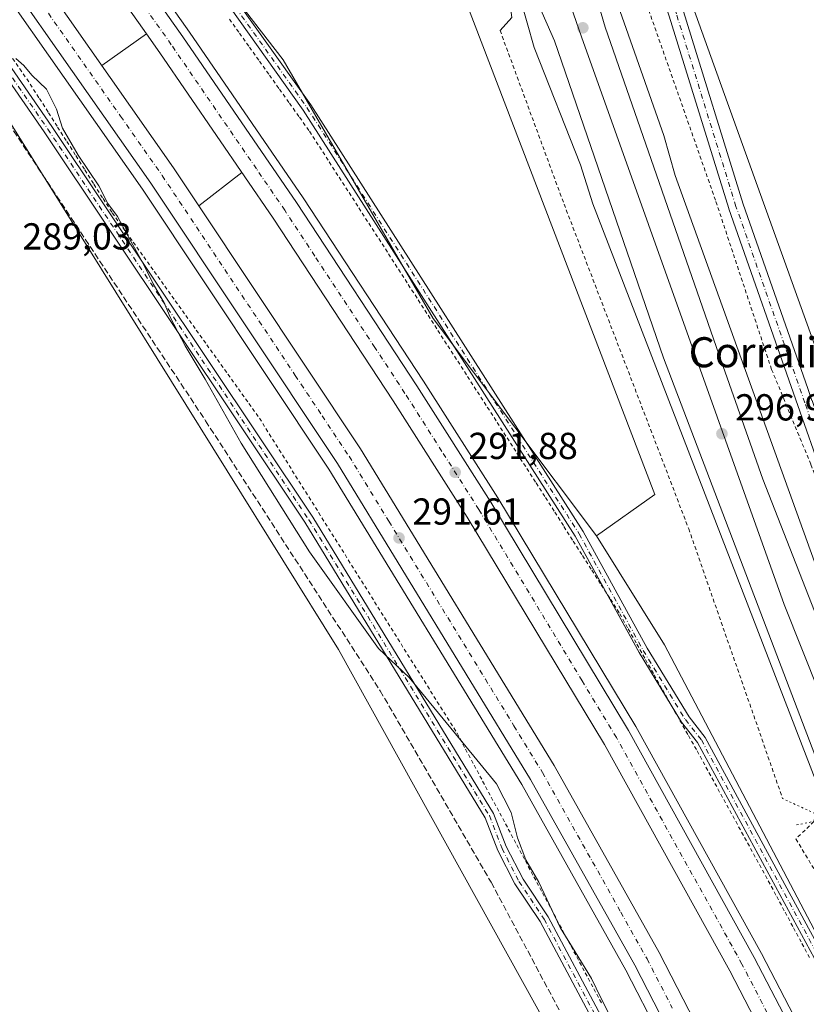
# Model space of a CAD drawing. Units: metres. Extents: x 604731 to 608215, y 4682950 to 4685316.
# Drawn here: x 605524 to 605734, y 4683760 to 4684023 of the extents above; entities that cross this region are included whole.
import ezdxf
from ezdxf.enums import TextEntityAlignment as Align

# ---------------------------------------------------------------- set-up
doc = ezdxf.new("R2010")
doc.units = ezdxf.units.M
doc.header["$MEASUREMENT"] = 0
for name, pattern in [('DGN Style 2', [1.6480167562047852, 0.988810053722871, -0.6592067024819142]), ('DGN Style 3', [2.307223458686699, 1.648016756204785, -0.6592067024819142]), ('DGN Style 4', [2.6384748266838614, 1.318413404963828, -0.6592067024819142, 0.001648016756204785, -0.6592067024819142]), ('DGN Style 5', [1.1536117293433497, 0.4944050268614355, -0.6592067024819142])]:
    doc.linetypes.add(name, pattern=pattern)
for name, color, linetype, lineweight in [('Alambrada', 7, 'DGN Style 2', 0), ('Arcén (en calzada doble)', 91, 'Continuous', 13), ('Boca de túnel lineal', 1, 'Continuous', 0), ('Carretera de calzada doble Cxs', 1, 'Continuous', 13), ('Carretera de calzada doble eje', 1, 'DGN Style 4', 0), ('Corriente artificial lineal', 4, 'DGN Style 3', 13), ('Cultivos herbáceos CxS', 92, 'Continuous', 0), ('Cultivos leñosos CxS', 92, 'Continuous', 0), ('Curva de nivel normal', 30, 'Continuous', 0), ('Ferrocarril', 4, 'Continuous', 0), ('Ferrocarril eje', 151, 'Continuous', 13), ('Matorral CxS', 135, 'Continuous', 0), ('Núcleo urbano CxS', 7, 'Continuous', 0), ('Pista no pavimentada Cxs', 111, 'Continuous', 0), ('Pista no pavimentada eje', 91, 'DGN Style 4', 0), ('Puente lineal', 2, 'DGN Style 5', 0), ('Punto de cota en terreno', 7, 'Continuous', 0), ('Rótulo de punto de cota en terreno', 7, 'Continuous', 0), ('Texto cartográfico', 7, 'Continuous', 0)]:
    doc.layers.add(name, color=color, linetype=linetype, lineweight=lineweight)
doc.styles.add('Style-Arial', font='txt')

# ---------------------------------------------------------------- blocks, each defined once
blk = doc.blocks.new('5PATER')
at = {"layer": 'Matorral CxS', "linetype": 'Continuous', "lineweight": 0}
h = blk.add_hatch(color=51, dxfattribs=at)
edge = h.paths.add_edge_path()
edge.add_ellipse((0, 0), major_axis=(-0.1095731443231308, -0.1110710700762829), ratio=0.9994222409660322, start_angle=0, end_angle=360)

msp = doc.modelspace()

# ---------------------------------------------------------------- linework, layer by layer
at = {"layer": 'Alambrada', "color": 7, "linetype": 'DGN Style 2', "lineweight": 0}
for points in [[(605773.4025999998, 4683798.327400001, 292.7342999999965), (605765.5696999999, 4683820.6336, 293.4119999999967), (605748.3717999998, 4683867.729499999, 293.9922999999981), (605734.7456999999, 4683904.2421, 294.3684000000067), (605724.2945999998, 4683929.5098, 294.8701000000001), (605709.3455999997, 4683974.621400001, 294.3822999999975), (605689.3696, 4684031.506899999, 294.0638999999938), (605687.2528999997, 4684032.3007, 294.0197999999946)], [(605579.8101000005, 4684022.870100001, 293.149900000004), (605582.4787, 4684019.1339, 296.2023000000045), (605585.1475000001, 4684015.397500001, 297.9428000000044), (605587.8163000002, 4684011.6613, 297.7934999999998), (605590.4851000002, 4684007.925100001, 293.0703000000067), (605593.1536999998, 4684004.188899999, 291.1971999999951), (605595.8224999999, 4684000.452500001, 291.4085999999952), (605598.4912999999, 4683996.7163, 291.6198000000004), (605601.1601, 4683992.9801, 291.3451999999961), (605603.7922999999, 4683988.895500001, 291.357600000003), (605606.4244999997, 4683984.810900001, 294.3111000000063), (605609.0569000002, 4683980.726500001, 295.2041999999929), (605611.6891000001, 4683976.641899999, 292.5065000000032), (605614.3214999996, 4683972.5573, 291.3356000000058), (605616.9537000004, 4683968.4727, 291.8181000000041), (605619.5859000003, 4683964.388300001, 295.3626999999979), (605622.2182999998, 4683960.3037, 296.8638999999966), (605624.8504999997, 4683956.2191, 296.4315000000061), (605627.4826999997, 4683952.134500001, 294.5939999999973), (605630.1151000002, 4683948.050100001, 295.5286000000052), (605632.7472999999, 4683943.965500001, 296.6521000000066), (605635.3794999998, 4683939.880899999, 295.618100000007), (605638.0119000003, 4683935.796499999, 294.9009999999981), (605640.6441000003, 4683931.7119, 296.0513000000064), (605643.2764999997, 4683927.6273, 296.0734999999986), (605645.9086999996, 4683923.5427, 294.497199999998), (605648.5409000004, 4683919.4583, 292.4140000000043), (605651.1732999999, 4683915.3737, 291.934699999998), (605653.8054999998, 4683911.289100001, 291.8126000000047), (605656.4376999997, 4683907.204500001, 291.7982999999949), (605659.0701000001, 4683903.120100001, 291.8396999999969), (605661.5440999996, 4683899.2481, 291.857799999998), (605664.0181, 4683895.3761, 291.9575000000041), (605666.4921000004, 4683891.504100001, 291.9961000000039), (605668.9660999998, 4683887.632099999, 291.9097000000039), (605671.4401000004, 4683883.7601, 292.0142000000051), (605673.9140999997, 4683879.8881, 293.9829000000027), (605676.3881000001, 4683876.016100001, 295.0212999999931), (605678.8620999996, 4683872.144099999, 295.629700000005), (605681.3361000001, 4683868.272100001, 296.5662000000011), (605683.8101000005, 4683864.4001, 299.4045000000042), (605686.1023000004, 4683860.337900001, 300.2465999999986), (605688.3945000004, 4683856.275699999, 298.0501999999979), (605690.6867000004, 4683852.213300001, 294.8660999999993), (605692.9789000005, 4683848.1511, 295.5051999999997), (605695.2710999995, 4683844.0889, 294.3312000000006), (605697.5632999997, 4683840.026699999, 292.8567000000039), (605699.8557000002, 4683835.964500001, 293.4179000000004), (605702.1479000002, 4683831.9023, 292.9226999999955), (605704.4401000004, 4683827.840100001, 296.0299999999988), (605706.8125, 4683823.5101, 298.5292999999947), (605709.1851000005, 4683819.1801, 297.5773000000045), (605711.5575000001, 4683814.850099999, 294.0095000000001), (605713.9301000005, 4683810.520099999, 292.8165000000009), (605716.3025000002, 4683806.190099999, 292.8494000000064), (605718.6750999996, 4683801.860099999, 294.1762000000017), (605721.0475000005, 4683797.530099999, 297.4330000000046), (605723.4200999998, 4683793.200099999, 299.7394000000059), (605725.6601, 4683789.026900001, 299.0642999999982), (605727.9001000002, 4683784.853900001, 298.0930999999982), (605730.1401000004, 4683780.6809, 297.3637000000017), (605732.3800999997, 4683776.5077, 297.4951000000001), (605734.6201, 4683772.3347, 296.7575999999972)], [(605651.9309, 4684019.8652, 292.9511999999959), (605668.9966000002, 4683973.562999999, 293.2027999999991), (605702.2018999998, 4683887.0441, 293.4131999999955), (605727.2326999997, 4683815.128500001, 292.1913000000059)], [(605521.1101000002, 4684013.769300001, 294.8245000000024), (605523.9301000005, 4684009.6647, 294.3852000000043), (605526.7500999998, 4684005.5601, 293.1598999999987), (605529.1744999997, 4684001.7467, 292.0935999999929), (605531.5988999996, 4683997.933300001, 293.2964000000065), (605534.0232999995, 4683994.120100001, 292.9073999999964), (605536.4479, 4683990.306700001, 293.7657999999938), (605538.8722999999, 4683986.4933, 296.6103000000003), (605541.2966999998, 4683982.6801, 298.5859000000055), (605543.7210999997, 4683978.866699999, 296.5337), (605546.1457000002, 4683975.053300001, 297.4226999999955), (605548.5701000001, 4683971.2401, 297.5831999999937), (605551.3721000003, 4683967.331499999, 297.1150000000052), (605554.1743000001, 4683963.422900001, 296.0050999999949), (605556.9765, 4683959.5143, 295.9379000000045), (605559.7786999998, 4683955.605699999, 296.3702000000048), (605562.5806999998, 4683951.697100001, 297.5362000000023), (605565.3828999996, 4683947.788699999, 295.6229000000022), (605568.1851000005, 4683943.880100001, 297.8638000000064), (605570.9870999996, 4683939.9715, 299.5721000000049), (605573.7893000003, 4683936.062899999, 299.309699999998), (605576.5915000001, 4683932.154300001, 298.5518000000012), (605579.3936999999, 4683928.2457, 298.522299999997), (605582.1957, 4683924.337099999, 298.2363999999943), (605584.9978999998, 4683920.4287, 296.8142999999982), (605587.8000999996, 4683916.520099999, 296.6371000000072), (605590.4331, 4683912.322100001, 298.7746999999945), (605593.0661000004, 4683908.124100001, 298.6082000000025), (605595.6990999999, 4683903.926100001, 297.7470999999932), (605598.3321000002, 4683899.7281, 296.9521999999997), (605600.9650999998, 4683895.530099999, 297.7277999999933), (605603.5981000002, 4683891.3321, 299.2204000000056), (605606.2311000006, 4683887.134099999, 299.3622999999934), (605608.8640999999, 4683882.936100001, 296.7339000000065), (605611.4971000003, 4683878.738100001, 296.5054999999993), (605614.1300999997, 4683874.540100001, 295.1760000000068), (605616.7631000001, 4683870.3421, 297.8487000000023), (605619.3960999995, 4683866.144099999, 298.3257000000012), (605622.0290999999, 4683861.9461, 297.0865999999951), (605624.6621000003, 4683857.7481, 296.9502000000066), (605627.2950999998, 4683853.550100001, 300.6775999999954), (605629.9281000001, 4683849.3521, 299.0488999999943), (605632.5610999997, 4683845.154100001, 297.9438999999985), (605635.1941000001, 4683840.9561, 298.2443999999959), (605637.8271000005, 4683836.758099999, 297.821299999996), (605640.4600999998, 4683832.5601, 293.6833000000042), (605642.7383000003, 4683828.3029, 295.2614000000031), (605645.0166999997, 4683824.0459, 294.0197999999946), (605647.2950999998, 4683819.788699999, 291.6100000000006), (605649.5733000003, 4683815.5317, 290.1670000000013), (605651.8517000005, 4683811.274700001, 291.4032000000007), (605654.1300999997, 4683807.0175, 296.5390000000043), (605656.4083000004, 4683802.760500001, 300.0920999999944), (605658.6867000004, 4683798.5033, 300.0718000000052), (605660.9650999998, 4683794.246300001, 299.3956999999937), (605663.2433000002, 4683789.9893, 299.7369999999937), (605665.5217000004, 4683785.732100001, 299.118100000007), (605667.8000999996, 4683781.475099999, 299.6429999999964), (605670.0783000002, 4683777.217900001, 299.4998999999953), (605672.3567000004, 4683772.960899999, 301.853099999993), (605674.6350999996, 4683768.7039, 299.141300000003), (605676.9133000001, 4683764.446699999, 300.3616000000038), (605679.1917000003, 4683760.1897, 299.9983999999968)], [(605735.5670999996, 4683809.043, 293.8554000000004), (605730.7768999999, 4683804.3617, 292.3424999999988), (605739.6404999997, 4683789.677300001, 292.9725999999937), (605743.3447000004, 4683777.241800001, 292.3439999999973), (605761.0718, 4683733.453199999, 291.3522999999986), (605768.2154999999, 4683736.363600001, 293.4784999999974), (605768.7653999999, 4683736.5876, 293.7945000000037)]]:
    msp.add_polyline3d(points, dxfattribs=at)
at = {"layer": 'Arcén (en calzada doble)', "color": 91, "linetype": 'Continuous', "lineweight": 13, "extrusion": (0.3032004085842983, -0.4280481219085772, 0.8513778935143046), "elevation": -1821131.569277019, "flags": 128}
msp.add_lwpolyline([(3201592.243555154, 2956352.683558363), (3201577.628097718, 2956352.608828045), (3201577.62515663, 2956352.608828045)], dxfattribs=at)
at = {"layer": 'Arcén (en calzada doble)', "color": 91, "linetype": 'Continuous', "lineweight": 13, "extrusion": (0.6144244588746018, -0.7876435403221392, 0.04582835067356913), "elevation": -3317209.737818785, "flags": 128}
msp.add_lwpolyline([(3358465.421089421, 152474.408934392), (3358465.418168808, 152474.4088342868), (3358450.870012554, 152474.3657890605)], dxfattribs=at)
at = {"layer": 'Arcén (en calzada doble)', "color": 91, "linetype": 'Continuous', "lineweight": 13}
for points in [[(605064.7713000001, 4685112.869100001, 310.8776999999973), (605068.1300999997, 4685081.9101, 307.3365999999951), (605076.2901, 4685024.120100001, 307.2734999999957), (605085.2901, 4684970.4801, 309.0325000000012), (605093.0701000001, 4684930.970100001, 307.1560999999929), (605109.9801000003, 4684855.550100001, 309.1367999999929), (605123.1201, 4684805.370100001, 307.1944999999978), (605139.4901000002, 4684748.8201, 302.665399999998), (605164.6501000002, 4684672.090100001, 300.7213999999949), (605183.8800999997, 4684619.0801, 300.239499999996), (605204.1601, 4684567.440099999, 297.5019000000029), (605246.6501000002, 4684472.120100001, 296.3834000000061), (605276.7500999998, 4684411.0801, 293.9645000000019), (605298.8201000001, 4684369.0601, 295.7081999999937), (605342.7500999998, 4684292.720100001, 292.8334000000032), (605377.3400999998, 4684237.470100001, 292.7225999999937), (605406.9101, 4684191.890100001, 293.0081000000064), (605438.4200999998, 4684146.120100001, 292.4239999999991), (605556.6401000004, 4683977.5801, 293.9643000000069), (605606.3300999999, 4683902.9301, 296.1757000000071), (605657.7200999996, 4683818.870100001, 291.380799999999), (605685.4700999996, 4683769.4001, 297.263300000006), (605712.3400999998, 4683717.120100001, 296.008799999996)], [(605483.2901, 4684140.940099999, 292.3025000000052), (605569.1901000004, 4684019.450099999, 293.6690999999992), (605599.4901000002, 4683975.2301, 293.7939000000042), (605631.5701000001, 4683926.350099999, 298.2467999999935), (605651.3201000001, 4683895.2601, 292.0175000000018), (605688.0701000001, 4683834.350099999, 300.7698999999994), (605721.6201, 4683773.800100001, 295.4331999999995), (605735.1101000002, 4683747.800100001, 298.399900000004)]]:
    msp.add_polyline3d(points, dxfattribs=at)
at = {"layer": 'Boca de túnel lineal', "color": 1, "linetype": 'Continuous', "lineweight": 0}
msp.add_polyline3d([(605649.682, 4684026.7444, 293.1607999999979), (605654.7090999996, 4684025.9506, 294.8215999999957), (605655.1058999998, 4684023.3048, 294.5866999999998), (605651.9309, 4684019.8652, 292.9511999999959)], dxfattribs=at)
at = {"layer": 'Carretera de calzada doble Cxs', "color": 1, "linetype": 'Continuous', "lineweight": 13}
for points in [[(605074.7100999998, 4685114.040100001, 310.7692999999999), (605078.1700999998, 4685083.3101, 307.1959999999963), (605086.4001000002, 4685026.120100001, 307.0436999999947), (605095.5900999998, 4684972.4901, 306.4741000000067), (605103.2001, 4684934.710100001, 306.0773999999947), (605119.7301000003, 4684857.920100001, 304.9434000000037), (605132.8000999996, 4684808.040100001, 304.0641000000033), (605149.0800999999, 4684751.770099999, 302.7085999999982), (605174.0100999996, 4684677.110099999, 300.6505000000034), (605193.2600999996, 4684622.610099999, 298.9124000000011), (605213.4200999998, 4684571.3101, 297.3125), (605255.7301000003, 4684476.390100001, 294.8954999999987), (605285.7100999998, 4684415.640100001, 293.8510999999999), (605307.6001000004, 4684373.890100001, 293.2872999999963), (605351.3501000004, 4684297.880100001, 292.8313999999955), (605385.7901, 4684242.870100001, 292.5421999999962), (605415.2500999998, 4684197.470100001, 292.5062000000034), (605446.6401000004, 4684151.850099999, 292.3368000000046), (605564.9301000005, 4683983.220100001, 291.9138999999996), (605571.6601, 4683973.100099999, 291.914300000004), (605614.7801000001, 4683908.3301, 291.6389000000054), (605666.3701, 4683823.940099999, 291.5152999999991), (605694.3101000005, 4683774.140100001, 291.4024000000064), (605721.3101000005, 4683721.600099999, 291.4434999999939)], [(605714.7801000001, 4683718.340100001, 293.2930999999954), (605687.8800999997, 4683770.690099999, 293.3990999999951), (605660.0800999999, 4683820.2501, 291.4162999999971), (605608.6300999997, 4683904.4001, 293.4505000000063), (605558.9001000002, 4683979.120100001, 292.4373000000051), (605440.6601, 4684147.6801, 292.5362000000023), (605409.1801000005, 4684193.4101, 293.1938999999985), (605379.6401000004, 4684238.940099999, 292.763300000006), (605345.0900999998, 4684294.130100001, 292.8989000000001), (605301.2100999998, 4684370.370100001, 294.2128999999986), (605279.1901000004, 4684412.3201, 294.038400000005), (605249.1300999997, 4684473.280099999, 295.5669000000053), (605206.6801000005, 4684568.4901, 297.5828000000038), (605186.4401000004, 4684620.040100001, 299.543399999995), (605166.6201, 4684676.4801, 301.005799999999), (605142.1001000004, 4684749.620100001, 303), (605125.7600999996, 4684806.090100001, 305.4152999999933), (605112.6401000004, 4684856.190099999, 306.2679000000062), (605095.5900999998, 4684934.450099999, 306.5409000000073), (605088.3000999996, 4684970.970100001, 306.8874000000069), (605078.9901000002, 4685024.540100001, 307.5751000000019), (605070.8400999998, 4685082.2501, 307.3530000000028), (605067.4600999998, 4685113.190099999, 310.6551999999938)], [(605446.6401000004, 4684151.850099999, 292.3368000000046), (605564.9301000005, 4683983.220100001, 291.9138999999996), (605571.6601, 4683973.100099999, 291.914300000004), (605614.7801000001, 4683908.3301, 291.6389000000054), (605666.3701, 4683823.940099999, 291.5152999999991), (605694.3101000005, 4683774.140100001, 291.4024000000064), (605721.3101000005, 4683721.600099999, 291.4434999999939)], [(605714.7801000001, 4683718.340100001, 293.2930999999954), (605687.8800999997, 4683770.690099999, 293.3990999999951), (605660.0800999999, 4683820.2501, 291.4162999999971), (605608.6300999997, 4683904.4001, 293.4505000000063), (605558.9001000002, 4683979.120100001, 292.4373000000051), (605440.6601, 4684147.6801, 292.5362000000023)], [(605481.4901000002, 4684139.6801, 292.2826999999961), (605567.3800999997, 4684018.190099999, 292.376099999994), (605597.6601, 4683974.0001, 292.4182000000001), (605629.7200999996, 4683925.1601, 295.395399999994), (605649.4501, 4683894.100099999, 291.9940999999963), (605686.1601, 4683833.2501, 298.0679999999993), (605719.6801000005, 4683772.7601, 293.2688000000053), (605733.1401000004, 4683746.8101, 295.4141999999993)], [(605481.4901000002, 4684139.6801, 292.2826999999961), (605567.3800999997, 4684018.190099999, 292.376099999994), (605597.6601, 4683974.0001, 292.4182000000001), (605629.7200999996, 4683925.1601, 295.395399999994), (605649.4501, 4683894.100099999, 291.9940999999963), (605686.1601, 4683833.2501, 298.0679999999993), (605719.6801000005, 4683772.7601, 293.2688000000053), (605733.1401000004, 4683746.8101, 295.4141999999993)], [(605726.4801000003, 4683743.460100001, 291.4168000000063), (605713.1201, 4683769.2501, 291.4487999999984), (605679.7200999996, 4683829.530099999, 291.9569000000047), (605643.1401000004, 4683890.1801, 291.825800000006), (605623.4801000003, 4683921.120100001, 291.7397999999957), (605591.4901000002, 4683969.860099999, 291.892200000002), (605561.2701000003, 4684013.940099999, 292.0430999999954), (605557.6801000005, 4684019.0101, 292.0383000000002), (605475.3901000004, 4684135.420100001, 292.1551999999938)], [(605726.4801000003, 4683743.460100001, 291.4168000000063), (605713.1201, 4683769.2501, 291.4487999999984), (605679.7200999996, 4683829.530099999, 291.9569000000047), (605643.1401000004, 4683890.1801, 291.825800000006), (605623.4801000003, 4683921.120100001, 291.7397999999957), (605591.4901000002, 4683969.860099999, 291.892200000002), (605561.2701000003, 4684013.940099999, 292.0430999999954), (605557.6801000005, 4684019.0101, 292.0383000000002), (605475.3901000004, 4684135.420100001, 292.1551999999938)]]:
    msp.add_polyline3d(points, dxfattribs=at)
at = {"layer": 'Carretera de calzada doble eje', "color": 1, "linetype": 'DGN Style 4', "lineweight": 0}
for points in [[(605723.1300999997, 4683758.030099999, 291.6999999999971), (605716.4001000002, 4683771.0001, 291.6490999999951), (605682.9401000004, 4683831.390100001, 293.1793999999936), (605673.7901, 4683846.550100001, 292.9398999999976), (605655.4401000004, 4683876.9801, 291.8295000000071), (605646.2901, 4683892.140100001, 291.8620999999985), (605636.4301000005, 4683907.670100001, 291.9084000000003), (605626.6001000004, 4683923.140100001, 292.2078000000038), (605618.6001000004, 4683935.3201, 292.5899999999965), (605602.5701000001, 4683959.7401, 291.9919999999984), (605594.5701000001, 4683971.9301, 292.0402999999933), (605587.0201000003, 4683982.950099999, 292.0598999999929), (605564.3201000001, 4684016.0701, 292.1831999999995), (605552.8300999999, 4684032.3201, 292.2899000000034), (605532.9401000004, 4684060.460100001, 292.2229999999981), (605478.4401000004, 4684137.550100001, 292.2661999999983)], [(605514.2801000001, 4684049.0801, 292.3239999999932), (605550.7901, 4683997.030099999, 292.0877999999939), (605561.9101, 4683981.170100001, 291.9164000000019), (605597.3501000004, 4683927.9301, 291.7642999999953), (605604.5301000001, 4683917.1501, 291.9045000000042), (605611.7001, 4683906.360099999, 291.8766000000033), (605622.2901, 4683889.040100001, 291.7790999999997), (605648.0201000003, 4683846.970100001, 291.7709000000032), (605655.6201, 4683834.530099999, 291.8049000000028), (605663.2200999996, 4683822.100099999, 291.4712), (605684.1101000002, 4683784.860099999, 291.788400000005), (605691.0900999998, 4683772.4101, 291.6784000000043), (605697.8400999998, 4683759.280099999, 291.4952000000048)]]:
    msp.add_polyline3d(points, dxfattribs=at)
at = {"layer": 'Corriente artificial lineal', "color": 4, "linetype": 'DGN Style 3', "lineweight": 13}
msp.add_polyline3d([(605499.8800999997, 4684025.390100001, 289.0984000000026), (605503.9600999998, 4684019.390100001, 289.3996000000043), (605517.2001, 4684000.780099999, 289.5241999999998), (605573.4700999996, 4683915.800100001, 289.5028000000021), (605620.0000999998, 4683843.880100001, 289.4594999999972), (605649.5500999996, 4683792.8301, 289.0776000000042), (605689.2001, 4683718.450099999, 288.600099999996), (605717.7200999996, 4683646.780099999, 288.0513000000064), (605723.3101000005, 4683636.800100001, 288.1330000000016), (605730.3201000001, 4683620.1501, 288.1760000000068), (605751.2100999998, 4683583.440099999, 288.2492999999959), (605767.4600999998, 4683544.2401, 288.2149000000064), (605780.9401000004, 4683507.690099999, 288.1958000000013), (605790.1201, 4683475.8101, 288.1217999999935), (605829.5000999998, 4683365.210100001, 288.261599999998), (605830.3501000004, 4683360.920100001, 288.2502999999998), (605828.7200999996, 4683357.9801, 288.0994000000064), (605800.3901000004, 4683320.520099999, 288.1037999999971), (605771.6201, 4683278.100099999, 288.1539000000048), (605765.2301000003, 4683270.030099999, 288.2393000000012)], dxfattribs=at)
at = {"layer": 'Cultivos herbáceos CxS', "color": 92, "linetype": 'Continuous', "lineweight": 0}
for points in [[(605420.4345000006, 4683636.5899, 287.6870000000054), (605315.1549000005, 4683764.203700001, 287.3530000000028), (605257.7298999997, 4683821.630100001, 287.2690000000002), (605385.3447000004, 4683933.2895, 287.6334999999963), (605428.3411999998, 4683966.765699999, 287.7725999999966), (605504.9839000005, 4684021.553099999, 289.6401999999944), (605608.8799000002, 4683854.826300001, 289.2624000000069), (605715.5308999997, 4683662.338099999, 288.2338000000018)], [(605504.9839000005, 4684021.553099999, 289.6401999999944), (605608.8799000002, 4683854.826300001, 289.2624000000069), (605715.5308999997, 4683662.338099999, 288.2338000000018), (605785.9940999999, 4683491.017100001, 288.3534999999974), (605817.4452000001, 4683393.495300001, 288.0902999999962), (605826.9946999997, 4683367.0613, 288.0981000000029), (605820.9678999997, 4683350.982899999, 288.0256999999983), (605797.5314999997, 4683324.185900001, 288.0727999999945), (605758.6926999995, 4683257.8651, 289.1125999999931), (605764.0497000003, 4683253.175100001, 289.9070999999968), (605776.1030000001, 4683254.514699999, 289.7425999999978), (605841.0553000001, 4683304.088500001, 290.9168000000063), (605852.4392999997, 4683310.1173, 290.9233999999997), (605861.8132999997, 4683296.717900001, 289.4737000000023), (605877.2134999996, 4683251.8333, 289.4351000000024), (605907.5812999997, 4683157.9693, 291.8110000000015), (605922.9244999997, 4683133.014900001, 292.8659000000043), (605937.8746999997, 4683099.790899999, 293.2813000000024), (605967.2355000004, 4683030.153700001, 294.0314000000071), (605993.7176999999, 4682968.9012, 293.4349999999977)]]:
    msp.add_polyline3d(points, dxfattribs=at)
at = {"layer": 'Cultivos leñosos CxS', "color": 92, "linetype": 'Continuous', "lineweight": 0, "extrusion": (-0.05032060391966085, -0.01744682941334096, 0.9985807152977583), "elevation": -111907.2003424181, "flags": 128}
msp.add_lwpolyline([(-4227190.478364275, 2103711.086827555), (-4227162.740772579, 2103713.507061291), (-4227051.45487226, 2103714.806364428)], dxfattribs=at)
at = {"layer": 'Cultivos leñosos CxS', "color": 92, "linetype": 'Continuous', "lineweight": 0, "extrusion": (-0.01314404670047688, -0.005164445051490113, 0.9999002762994147), "elevation": -31858.75720749917, "flags": 128}
msp.add_lwpolyline([(605590.2170798779, 4683936.258301334), (605644.7160386867, 4683794.111405686), (605629.1030408822, 4683783.07745854)], dxfattribs=at)
at = {"layer": 'Cultivos leñosos CxS', "color": 92, "linetype": 'Continuous', "lineweight": 0}
msp.add_polyline3d([(605545.9928000001, 4684236.9329, 293.8221000000049), (605594.2023, 4684153.103599999, 293.5662000000011), (605614.3106000006, 4684099.128500001, 292.6579000000056), (605628.0690000001, 4684068.436699999, 292.3877999999968), (605638.6958999997, 4684038.326900001, 292.2737999999954), (605693.1997999996, 4683896.1819, 292.2560999999987), (605677.5888999999, 4683885.1481, 291.9939000000013), (605634.1485000001, 4683943.069300001, 291.2869000000064), (605594.1155000003, 4684012.063899999, 290.9087), (605530.2339000005, 4684094.6863, 291.0868000000046), (605458.7193, 4684203.128500001, 289.9529999999941), (605425.4057, 4684258.561899999, 290.4186000000045), (605457.4083000004, 4684286.337099999, 291.9882000000071), (605471.0373999998, 4684289.743899999, 293.4100999999937), (605493.6089000005, 4684259.079700001, 292.0135000000009), (605516.1803000001, 4684224.1567, 291.9572000000044), (605540.7857999997, 4684234.701500001, 293.5929999999935)], close=True, dxfattribs=at)
for points in [[(605425.4057, 4684258.561899999, 290.4186000000045), (605458.7193, 4684203.128500001, 289.9529999999941), (605530.2339000005, 4684094.6863, 291.0868000000046), (605594.1155000003, 4684012.063899999, 290.9087), (605634.1485000001, 4683943.069300001, 291.2869000000064), (605677.5888999999, 4683885.1481, 291.9939000000013)], [(605986.6399999997, 4684161.079, 319.0316000000021), (606008.8651999999, 4684138.219000001, 316.6052000000054), (606010.7702000003, 4684130.1757, 316.3120999999956), (605996.5883999999, 4684114.089000001, 314.8016000000061), (605933.0883, 4684024.3421, 303.7587000000058), (605904.5131999999, 4684004.445400001, 302.2247999999963), (605900.4914999995, 4684001.693700001, 301.9196999999986), (605886.5691000001, 4683998.700099999, 301.9305000000023), (605864.4373000005, 4683986.3475, 301.0999000000011), (605847.7575000003, 4684003.471700001, 302.3203999999969), (605783.6359000001, 4683960.1019, 296.1998000000021), (605738.5778999999, 4683928.255100001, 294.045299999998), (605700.8967000004, 4684032.975500001, 293.9760999999999), (605689.5268999999, 4684058.390900001, 293.8472000000039), (605688.3941000003, 4684072.670100001, 294.0114999999932), (605686.2774, 4684089.603399999, 294.5004000000045), (605683.1025, 4684104.420100001, 294.9155000000028), (605673.5773999998, 4684120.2952, 295.4193999999989), (605667.2274000002, 4684136.1702, 295.6147999999957), (605661.9357000003, 4684153.103599999, 295.6640999999945), (605657.7023999998, 4684171.0953, 295.9033000000054)]]:
    msp.add_polyline3d(points, dxfattribs=at)
at = {"layer": 'Curva de nivel normal', "color": 30, "linetype": 'Continuous', "lineweight": 0, "elevation": 295, "flags": 128}
for points in [[(605519.9403999997, 4684274.877900001), (605520.5466, 4684274.573000001), (605530.9654000001, 4684267.1029), (605547.3973000003, 4684251.300100001), (605550.9327999996, 4684250.516000001), (605568.7478999998, 4684251.513300001), (605571.6431, 4684250.393300001), (605572.9183, 4684248.937999999), (605579.5669, 4684237.9792), (605584.9638999999, 4684226.1599), (605594.1734999996, 4684200.0714), (605600.2345000004, 4684186.5283), (605618.6846000003, 4684131.7282), (605644.6712999997, 4684060.6483), (605657.3157000003, 4684028.599400001), (605661.0423999997, 4684015.333000001), (605673.3448999999, 4683984.0836), (605676.6995000001, 4683973.653700001)], [(605698.6037999997, 4683981.236), (605695.5464000005, 4683991.8731), (605678.8936000001, 4684039.412799999), (605676.9807000002, 4684048.367699999), (605671.9121000003, 4684060.894900001), (605659.3596999999, 4684102.169500001), (605652.2417000001, 4684128.552400001), (605649.1783999996, 4684137.023399999), (605647.1239999998, 4684146.051700001), (605639.3095000006, 4684169.9604)], [(605849.9699999997, 4683546.0001), (605864.0099999999, 4683550.0101), (605861.9500000002, 4683552.4901), (605859.2800000003, 4683551.670100001), (605860, 4683558.0001), (605854, 4683568.0001), (605854.0300000003, 4683572.0001), (605852.4699999997, 4683572.960100001), (605852.0300000003, 4683576.030099999), (605848.5599999996, 4683581.390100001), (605848.0599999996, 4683586.0601), (605844.5899999999, 4683592.0001), (605844.0999999996, 4683596.140100001), (605840.6699999999, 4683602.140100001), (605840.0999999996, 4683606.140100001), (605836.75, 4683612.1501), (605836.0700000003, 4683616.0701), (605774.79, 4683769.860099999), (605698.6037999997, 4683981.236)], [(605676.6995000001, 4683973.653700001), (605740.5700000003, 4683808.110099999), (605809.29, 4683647.860099999)]]:
    msp.add_lwpolyline(points, dxfattribs=at)
at = {"layer": 'Curva de nivel normal', "color": 30, "linetype": 'Continuous', "lineweight": 0}
msp.add_polyline3d([(605681.1100000005, 4683757.5101, 290), (605678.7800000003, 4683761.9801, 290), (605676.2800000003, 4683767.1601, 290), (605671.9800000006, 4683774.2501, 290), (605667.9600000001, 4683780.780099999, 290), (605662.2300000006, 4683792.840100001, 290), (605658.8300000001, 4683798.840100001, 290), (605656.5800000001, 4683804.6501, 290), (605654.9100000003, 4683811.4301, 290), (605650.9500000002, 4683819.100099999, 290), (605642.0999999996, 4683829.9101, 290), (605627.7000000002, 4683847.390100001, 290), (605619.5499999998, 4683855.090100001, 290), (605601.1200000001, 4683880.920100001, 290), (605582.9400000004, 4683909.850099999, 290), (605573.3300000001, 4683926.890100001, 290), (605567.9900000002, 4683935.850099999, 290), (605564.04, 4683943.460100001, 290), (605562.4500000002, 4683947.3101, 290), (605559.4699999997, 4683952.360099999, 290), (605556.8300000001, 4683957.720100001, 290), (605552.7300000006, 4683965.110099999, 290), (605549.9699999997, 4683970.3201, 290), (605547.4000000004, 4683973.7601, 290), (605545.0099999999, 4683978.450099999, 290), (605539.5, 4683986.630100001, 290), (605535.3300000001, 4683993.790100001, 290), (605533.7300000006, 4683998.9101, 290), (605531.0700000003, 4684004.2301, 290), (605527.1699999999, 4684007.9901, 290), (605524.9900000002, 4684010.5001, 290), (605522.8600000005, 4684012.4101, 290)], dxfattribs=at)
at = {"layer": 'Ferrocarril', "color": 4, "linetype": 'Continuous', "lineweight": 0}
msp.add_polyline3d([(605775.3613999998, 4683730.421499999, 295.0889000000025), (605737.2614000002, 4683823.025900001, 296.0366999999969), (605695.4571000002, 4683932.5636, 296.6135999999969), (605666.4057999998, 4684017.111400001, 297.9456999999966), (605647.4401000004, 4684060.392999999, 292.8693000000058), (605594.2587000001, 4684224.3027, 295.5869999999995), (605558.9749999996, 4684335.862299999, 308.0114999999932), (605502.9619000005, 4684541.4198, 311.3595999999961), (605523.5705000004, 4684545.6472, 311.8451999999961), (605567.4298, 4684386.062700001, 311.2550999999949), (605614.4994999999, 4684228.271500001, 296.8225999999996), (605667.6807000004, 4684062.7742, 293.3070000000007), (605679.9656999996, 4684020.749399999, 297.8932000000059), (605710.2737999996, 4683933.621900001, 297.0374000000011), (605721.9155000001, 4683900.284399999, 296.8843999999954), (605810.8157000003, 4683673.271400001, 295.1999999999971)], dxfattribs=at)
at = {"layer": 'Ferrocarril eje', "color": 151, "linetype": 'Continuous', "lineweight": 13}
for points in [[(605386.0887000002, 4685073.137499999, 325.1330000000016), (605440.0637999997, 4684898.5121, 315.7050000000018), (605512.5597999999, 4684550.319800001, 310.9121000000014), (605566.5349000003, 4684352.940199999, 309.7550000000047), (605628.4193000002, 4684148.369000001, 294.5218000000023), (605673.6599000003, 4684018.1809, 298.4069000000018)], [(605673.6599000003, 4684018.1809, 298.4069000000018), (605727.6349999999, 4683866.839000001, 296.7866000000067), (605831.3519000001, 4683606.488399999, 295.2293999999966), (605944.5937999999, 4683358.837900001, 295.4759999999951), (606063.1273999996, 4683123.887499999, 296.2541000000056), (606147.7351000002, 4682972.673699999, 296.7237000000023)]]:
    msp.add_polyline3d(points, dxfattribs=at)
at = {"layer": 'Núcleo urbano CxS', "color": 7, "linetype": 'Continuous', "lineweight": 0, "extrusion": (-0.05032060391966085, -0.01744682941334096, 0.9985807152977583), "elevation": -111907.2003424181, "flags": 128}
msp.add_lwpolyline([(-4227190.478364275, 2103711.086827555), (-4227162.740772579, 2103713.507061291), (-4227051.45487226, 2103714.806364428)], dxfattribs=at)
at = {"layer": 'Núcleo urbano CxS', "color": 7, "linetype": 'Continuous', "lineweight": 0, "extrusion": (-0.01314404670047688, -0.005164445051490113, 0.9999002762994147), "elevation": -31858.75720749917, "flags": 128}
msp.add_lwpolyline([(605590.2170798779, 4683936.258301334), (605644.7160386867, 4683794.111405686), (605629.1030408822, 4683783.07745854)], dxfattribs=at)
at = {"layer": 'Núcleo urbano CxS', "color": 7, "linetype": 'Continuous', "lineweight": 0}
for points in [[(605425.4057, 4684258.561899999, 290.4186000000045), (605458.7193, 4684203.128500001, 289.9529999999941), (605530.2339000005, 4684094.6863, 291.0868000000046), (605594.1155000003, 4684012.063899999, 290.9087), (605634.1485000001, 4683943.069300001, 291.2869000000064), (605677.5888999999, 4683885.1481, 291.9939000000013)], [(605458.7193, 4684203.128500001, 289.9529999999941), (605530.2339000005, 4684094.6863, 291.0868000000046), (605594.1155000003, 4684012.063899999, 290.9087), (605634.1485000001, 4683943.069300001, 291.2869000000064), (605677.5888999999, 4683885.1481, 291.9939000000013), (605695.7577000001, 4683856.106100001, 291.5614999999962), (605763.8140000004, 4683726.632900001, 290.5718999999954)], [(605763.8140000004, 4683726.632900001, 290.5718999999954), (605695.7577000001, 4683856.106100001, 291.5614999999962), (605677.5888999999, 4683885.1481, 291.9939000000013), (605693.1997999996, 4683896.1819, 292.2560999999987), (605638.6958999997, 4684038.326900001, 292.2737999999954), (605689.5268999999, 4684058.390900001, 293.8472000000039), (605700.8967000004, 4684032.975500001, 293.9760999999999), (605738.5778999999, 4683928.255100001, 294.045299999998), (605754.4927000003, 4683883.6917, 293.769100000005), (605846.1190999999, 4683660.9979, 289.3963999999978)], [(605715.5308999997, 4683662.338099999, 288.2338000000018), (605608.8799000002, 4683854.826300001, 289.2624000000069), (605504.9839000005, 4684021.553099999, 289.6401999999944)], [(605504.9839000005, 4684021.553099999, 289.6401999999944), (605608.8799000002, 4683854.826300001, 289.2624000000069), (605715.5308999997, 4683662.338099999, 288.2338000000018), (605785.9940999999, 4683491.017100001, 288.3534999999974), (605817.4452000001, 4683393.495300001, 288.0902999999962), (605826.9946999997, 4683367.0613, 288.0981000000029), (605820.9678999997, 4683350.982899999, 288.0256999999983), (605797.5314999997, 4683324.185900001, 288.0727999999945), (605758.6926999995, 4683257.8651, 289.1125999999931), (605764.0497000003, 4683253.175100001, 289.9070999999968), (605776.1030000001, 4683254.514699999, 289.7425999999978), (605841.0553000001, 4683304.088500001, 290.9168000000063), (605852.4392999997, 4683310.1173, 290.9233999999997), (605861.8132999997, 4683296.717900001, 289.4737000000023), (605877.2134999996, 4683251.8333, 289.4351000000024), (605907.5812999997, 4683157.9693, 291.8110000000015), (605922.9244999997, 4683133.014900001, 292.8659000000043), (605937.8746999997, 4683099.790899999, 293.2813000000024), (605967.2355000004, 4683030.153700001, 294.0314000000071), (605993.7176999999, 4682968.9012, 293.4349999999977)], [(605677.5888999999, 4683885.1481, 291.9939000000013), (605695.7577000001, 4683856.106100001, 291.5614999999962), (605763.8140000004, 4683726.632900001, 290.5718999999954), (605824.8864000002, 4683593.778700001, 289.6989000000031), (605853.7251000004, 4683514.669500001, 288.9465000000055), (605853.0758999997, 4683490.4989, 290.3622000000032), (605907.5875000004, 4683331.597899999, 291.2179999999935), (605952.7358999997, 4683244.806700001, 290.6316999999981), (605966.5234000003, 4683207.1733, 291.8420000000042)], [(605677.5888999999, 4683885.1481, 291.9939000000013), (605695.7577000001, 4683856.106100001, 291.5614999999962), (605763.8140000004, 4683726.632900001, 290.5718999999954), (605824.8864000002, 4683593.778700001, 289.6989000000031), (605853.7251000004, 4683514.669500001, 288.9465000000055), (605853.0758999997, 4683490.4989, 290.3622000000032), (605907.5875000004, 4683331.597899999, 291.2179999999935), (605952.7358999997, 4683244.806700001, 290.6316999999981), (605966.5234000003, 4683207.1733, 291.8420000000042)]]:
    msp.add_polyline3d(points, dxfattribs=at)
at = {"layer": 'Pista no pavimentada Cxs', "color": 111, "linetype": 'Continuous', "lineweight": 0, "extrusion": (0.863172625212342, 0.4804394290287599, 0.1552770881957569), "elevation": 2773168.457429041, "flags": 128}
msp.add_lwpolyline([(3798027.948229426, -435600.0786278179), (3798044.331961387, -435595.9971230676), (3798062.155445224, -435596.5951768886)], dxfattribs=at)
at = {"layer": 'Pista no pavimentada Cxs', "color": 111, "linetype": 'Continuous', "lineweight": 0}
for points in [[(605324.4901000002, 4684434.800100001, 294.8880000000063), (605329.8400999998, 4684421.470100001, 295.267200000002), (605357.8701, 4684366.020099999, 293.7118999999948), (605376.7100999998, 4684332.840100001, 293.0647999999928), (605394.2500999998, 4684304.020099999, 294.2020000000048), (605434.1901000004, 4684241.270099999, 291.7051999999967), (605452.3300999999, 4684213.350099999, 289.8270000000048), (605501.9700999996, 4684140.2501, 291.3340999999928), (605537.0900999998, 4684087.630100001, 291.3371999999945), (605562.7200999996, 4684051.5701, 290.8444000000018), (605574.5301000001, 4684037.960100001, 290.5691999999981), (605601.5100999996, 4684000.020099999, 291.243100000007), (605674.0701000001, 4683886.350099999, 292.0576000000001), (605691.1601, 4683855.2601, 294.047000000006), (605702.3400999998, 4683836.890100001, 291.5448000000033), (605706.6300999997, 4683831.440099999, 293.6049000000057), (605757.5500999996, 4683737.340100001, 292.3603000000003), (605775.1001000004, 4683699.4801, 291.2850000000035), (605791.0701000001, 4683668.440099999, 290.2792999999947), (605805.3365000002, 4683635.778100001, 290.3542000000016), (605821.9104000004, 4683596.8607, 289.4706000000006), (605833.5169000002, 4683571.8202, 289.4501000000019), (605843.1458000002, 4683548.588400001, 289.5053999999946), (605848.0459000003, 4683536.020500001, 289.1606999999931)], [(605680.4539999999, 4683869.6527, 296.2982000000048), (605671.9625000004, 4683885.0975, 292.0377000000008), (605599.4797, 4683998.654100001, 291.4426999999997), (605572.6007000003, 4684036.442500001, 290.6024000000034), (605560.7955, 4684050.0525, 291.1486000000005), (605535.0733000003, 4684086.2369, 291.3117000000057), (605450.2871000003, 4684212.0009, 289.9594999999972), (605418.6365999999, 4684261.406400001, 298.815499999997)], [(605690.7401000002, 4683729.5101, 293.7468999999983), (605662.6001000004, 4683782.350099999, 292.7247000000062), (605655.8901000004, 4683792.380100001, 292.0210999999982), (605651.3101000005, 4683801.3201, 294.2975000000006), (605647.9501, 4683810.040100001, 289.9079999999958), (605599.9200999998, 4683888.780099999, 294.2348000000056), (605530.4001000002, 4683992.860099999, 290.5602000000072), (605488.3201000001, 4684053.8301, 292.6420000000071), (605444.4200999998, 4684116.0001, 289.8119000000006), (605413.8901000004, 4684157.390100001, 289.7203000000009), (605385.9001000002, 4684197.5801, 289.7636000000057), (605375.0100999996, 4684215.290100001, 290.6186000000016), (605370.8108999999, 4684221.695400001, 290.475099999996)], [(605755.3570999998, 4683736.2415, 295.5656000000017), (605704.5787000004, 4683830.088300001, 294.3384999999981), (605700.3224999999, 4683835.4893, 293.2272999999986), (605689.0411, 4683854.0339, 296.8889999999956), (605671.9625000004, 4683885.0975, 292.0377000000008), (605599.4797, 4683998.654100001, 291.4426999999997), (605572.6007000003, 4684036.442500001, 290.6024000000034), (605560.7955, 4684050.0525, 291.1486000000005), (605535.0733000003, 4684086.2369, 291.3117000000057), (605450.2871000003, 4684212.0009, 289.9594999999972)], [(605501.9700999996, 4684140.2501, 291.3340999999928), (605537.0900999998, 4684087.630100001, 291.3371999999945), (605562.7200999996, 4684051.5701, 290.8444000000018), (605574.5301000001, 4684037.960100001, 290.5691999999981), (605601.5100999996, 4684000.020099999, 291.243100000007), (605674.0701000001, 4683886.350099999, 292.0576000000001), (605691.1601, 4683855.2601, 294.047000000006), (605702.3400999998, 4683836.890100001, 291.5448000000033), (605706.6300999997, 4683831.440099999, 293.6049000000057), (605757.5500999996, 4683737.340100001, 292.3603000000003)], [(605690.7401000002, 4683729.5101, 293.7468999999983), (605662.6001000004, 4683782.350099999, 292.7247000000062), (605655.8901000004, 4683792.380100001, 292.0210999999982), (605651.3101000005, 4683801.3201, 294.2975000000006), (605647.9501, 4683810.040100001, 289.9079999999958), (605599.9200999998, 4683888.780099999, 294.2348000000056), (605530.4001000002, 4683992.860099999, 290.5602000000072), (605488.3201000001, 4684053.8301, 292.6420000000071)], [(605490.3701, 4684055.2601, 294.8683000000019), (605532.4700999996, 4683994.2601, 291.9633999999933), (605602.0301000001, 4683890.120100001, 297.4706000000006), (605650.2001, 4683811.1501, 290.7758999999933), (605653.6001000004, 4683802.340100001, 297.5299999999988), (605658.0500999996, 4683793.6501, 295.2164000000048), (605664.7500999998, 4683783.630100001, 296.9247000000032), (605692.9600999998, 4683730.6601, 295.5200000000041)], [(605490.3701, 4684055.2601, 294.8683000000019), (605532.4700999996, 4683994.2601, 291.9633999999933), (605602.0301000001, 4683890.120100001, 297.4706000000006), (605650.2001, 4683811.1501, 290.7758999999933), (605653.6001000004, 4683802.340100001, 297.5299999999988), (605658.0500999996, 4683793.6501, 295.2164000000048), (605664.7500999998, 4683783.630100001, 296.9247000000032), (605692.9600999998, 4683730.6601, 295.5200000000041)], [(605880.0597000001, 4683561.4915, 289.7255000000005), (605879.3744999999, 4683563.146299999, 289.7498999999953), (605853.9841, 4683622.654999999, 289.1823000000004), (605819.0669999998, 4683701.483300001, 290.8331999999937), (605791.8170999996, 4683762.0679, 292.4876999999979), (605791.7789000003, 4683762.158700001, 292.4899000000005), (605763.9950000001, 4683833.0737, 293.6656999999978), (605737.7987000003, 4683901.342800001, 294.4162999999971), (605737.7825999996, 4683901.386299999, 294.4171999999962), (605731.2898000004, 4683919.8983, 294.3472000000039), (605731.2857999997, 4683919.909399999, 294.3472000000039), (605731.2802999998, 4683919.9254, 294.3472000000039), (605712.9078000003, 4683972.3059, 294.1719000000012), (605712.8844, 4683972.377, 294.1723999999958), (605697.0148, 4684023.688800001, 294.0907000000007), (605690.8614999996, 4684042.376800001, 294.6059999999998), (605692.7050000001, 4684043.172599999, 294.4698000000063), (605694.5811000001, 4684043.8696, 294.4051999999938), (605700.8252999998, 4684024.905300001, 294.0144), (605716.6947999997, 4683973.594599999, 294.0856000000058), (605733.9439000003, 4683924.416300001, 294.2695999999996)], [(605700.8252999998, 4684024.905300001, 294.0144), (605716.6947999997, 4683973.594599999, 294.0856000000058), (605733.9439000003, 4683924.416300001, 294.2695999999996), (605735.0565, 4683921.2443, 294.2909000000073), (605735.0603, 4683921.233300001, 294.2909000000073), (605735.0685000002, 4683921.209899999, 294.2909000000073), (605738.3406999996, 4683911.8806, 294.3601999999955), (605741.5436000006, 4683902.7487, 294.3307000000059), (605767.7243999997, 4683834.5198, 293.7259999999951), (605795.4853999997, 4683763.663799999, 292.5749000000069), (605822.7197000004, 4683703.113700001, 291.0013999999938)], [(605819.0669999998, 4683701.483300001, 290.8331999999937), (605791.8170999996, 4683762.0679, 292.4876999999979), (605791.7789000003, 4683762.158700001, 292.4899000000005), (605763.9950000001, 4683833.0737, 293.6656999999978), (605737.7987000003, 4683901.342800001, 294.4162999999971), (605737.7825999996, 4683901.386299999, 294.4171999999962), (605731.2898000004, 4683919.8983, 294.3472000000039), (605731.2857999997, 4683919.909399999, 294.3472000000039), (605731.2802999998, 4683919.9254, 294.3472000000039), (605712.9078000003, 4683972.3059, 294.1719000000012), (605712.8844, 4683972.377, 294.1723999999958), (605697.0148, 4684023.688800001, 294.0907000000007)], [(605898.5548, 4683394.5229, 297.4548999999971), (605900.9710999997, 4683397.083000001, 297.4030000000057), (605902.2292999999, 4683400.322100001, 297.1486000000005), (605902.2188999997, 4683401.468400001, 297.0328000000009), (605901.3515, 4683406.329600001, 296.4416000000056), (605897.8866999998, 4683416.2619, 295.8372999999993), (605891.8488999996, 4683429.6501, 294.8862999999984), (605875.1984000001, 4683466.1227, 293.7562000000034), (605850.2585000005, 4683516.6073, 289.2436000000016), (605850.1706999998, 4683516.806500001, 289.2381000000024), (605838.5067999996, 4683546.722899999, 289.7694000000047), (605821.7023999998, 4683587.2667, 289.2348999999958), (605803.0767999999, 4683634.8237, 290.4024000000064), (605788.8554999996, 4683667.389900001, 290.8997999999993), (605772.9017000003, 4683698.4079, 292.5675000000047), (605755.3570999998, 4683736.2415, 295.5656000000017), (605704.5787000004, 4683830.088300001, 294.3384999999981), (605700.3224999999, 4683835.4893, 293.2272999999986), (605697.5629000004, 4683840.026500001, 292.8570000000037)]]:
    msp.add_polyline3d(points, dxfattribs=at)
at = {"layer": 'Pista no pavimentada eje', "color": 91, "linetype": 'DGN Style 4', "lineweight": 0}
for points in [[(605322.7459000006, 4684435.7653, 294.8604999999953), (605328.7001, 4684420.9551, 295.4330999999947), (605356.7701000003, 4684365.425100001, 294.187699999995), (605375.6350999996, 4684332.210100001, 293.75), (605393.1851000005, 4684303.360099999, 295.0592000000034), (605451.2901, 4684212.6601, 289.8824000000022), (605536.0601000005, 4684086.920100001, 291.3102999999974), (605561.7401000002, 4684050.795100001, 290.9808000000049), (605573.5450999998, 4684037.1851, 290.5602000000072), (605600.4751000004, 4683999.325099999, 291.3273000000045), (605672.9951, 4683885.710100001, 292.0593999999983), (605690.0800999999, 4683854.6351, 295.5215000000026), (605701.3101000005, 4683836.175100001, 292.3353000000061), (605705.5850999998, 4683830.7501, 293.7897999999986), (605756.4301000005, 4683736.780099999, 293.9744000000064), (605773.9801000003, 4683698.9351, 291.9098999999987), (605789.9401000004, 4683667.905099999, 290.5359999999928), (605805.0543000001, 4683633.2941, 290.3371999999945), (605818.6209000006, 4683601.230799999, 290.1919000000053), (605840.8263999998, 4683547.6557, 289.2412999999942), (605847.9406000003, 4683529.408700001, 288.9621000000043)], [(605371.2220999999, 4684222.9135, 290.8620999999985), (605386.9501, 4684198.265100001, 290.2223999999987), (605414.9051000001, 4684158.1151, 289.6662000000069), (605445.4351000005, 4684116.7301, 289.8169000000053), (605489.3450999996, 4684054.545100001, 293.7041999999929), (605531.4351000005, 4683993.5601, 291.1722000000009), (605600.9751000004, 4683889.450099999, 295.8071999999956), (605649.0751, 4683810.595100001, 290.4309000000067), (605652.4550999999, 4683801.8301, 296.0491000000038), (605656.9700999996, 4683793.015100001, 293.3378999999986), (605663.6750999996, 4683782.9901, 294.9018999999971), (605691.8501000004, 4683730.085100001, 294.6382000000012), (605720.5701000001, 4683672.280099999, 293.1535000000004), (605724.9901000002, 4683661.220100001, 293.1784000000043), (605753.7251000004, 4683594.795100001, 292.5779000000039), (605769.3000999996, 4683554.405099999, 290.5096999999951), (605786.0050999997, 4683514.345100001, 292.249100000001), (605815.9051000001, 4683430.620100001, 294.328800000003), (605823.2050999999, 4683407.825099999, 293.8043999999936), (605827.5204999996, 4683397.257400001, 293.5577999999951)], [(605734.6498999996, 4683916.3607, 294.3089000000036), (605733.1731000004, 4683920.5713, 294.3034999999945), (605714.7950999998, 4683972.967900001, 294.1278000000021), (605698.9200999998, 4684024.2971, 294.0518000000012), (605692.7050000001, 4684043.172599999, 294.4698000000063)]]:
    msp.add_polyline3d(points, dxfattribs=at)
at = {"layer": 'Puente lineal', "color": 2, "linetype": 'DGN Style 5', "lineweight": 0}
msp.add_polyline3d([(605730.9369000001, 4683808.117000001, 292.3423999999941), (605735.5670999996, 4683809.043, 293.8554000000004), (605735.8317, 4683811.159700001, 294.1606000000029), (605727.2326999997, 4683815.128500001, 292.1913000000059)], dxfattribs=at)

# ---------------------------------------------------------------- block references
at = {"layer": 'Punto de cota en terreno', "color": 7, "linetype": 'Continuous', "lineweight": 0, "xscale": 10, "yscale": 10, "zscale": 10}
for p in [(605674, 4684020.58, 298.1300000000047), (605711.0599999996, 4683912.380000001, 296.9400000000023), (605639.9800000006, 4683902.100000001, 291.8800000000047), (605625.0099999999, 4683884.609999999, 291.6100000000006)]:
    msp.add_blockref('5PATER', p, dxfattribs=at)

# ---------------------------------------------------------------- texts
at = {"layer": 'Rótulo de punto de cota en terreno', "color": 7, "linetype": 'Continuous', "lineweight": 0, "style": 'Style-Arial'}
for s, p in [('289,03', (605524.6377999998, 4683961.477800001)), ('296,94', (605714.5878, 4683915.9078)), ('291,88', (605643.5077999998, 4683905.627800001)), ('291,61', (605628.5378000002, 4683888.137800001))]:
    msp.add_text(s, height=7.000000000000002, dxfattribs=at).set_placement(p)
at = {"layer": 'Texto cartográfico', "color": 7, "linetype": 'Continuous', "lineweight": 0, "style": 'Style-Arial'}
msp.add_text('Corraliza de Iracheta', height=8, dxfattribs=at).set_placement((605754.8914573168, 4683934.100149999), align=Align.MIDDLE_CENTER)

doc.saveas('drawing.dxf')
